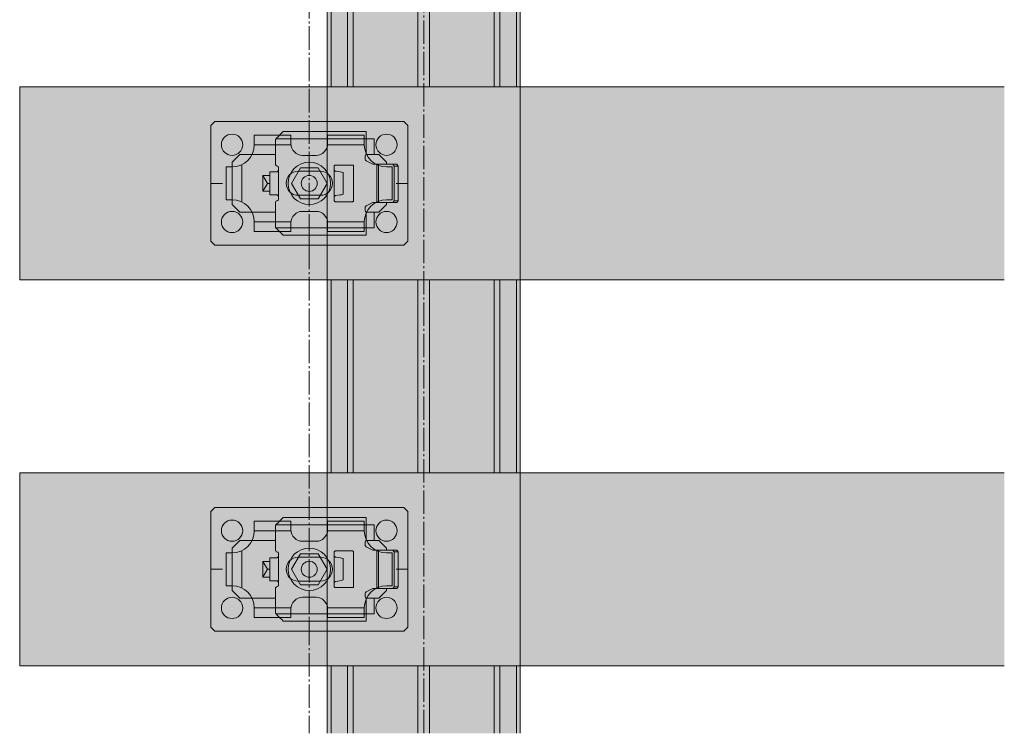
# Model space of a CAD drawing. Units: millimetres. Extents: x -2150 to 850, y 4140 to 5316.
# Drawn here: x 492 to 543, y 4290 to 4327 of the extents above; entities that cross this region are included whole.
import ezdxf

# ---------------------------------------------------------------- set-up
doc = ezdxf.new("R2010")
doc.units = ezdxf.units.MM
doc.header["$LTSCALE"] = 5.08
doc.linetypes.add('ラインタイプ-23', pattern=[1.525, 1.2, -0.15, 0.025, -0.15])
doc.layers.get('0').update_dxf_attribs({"lineweight": 0})
for name, color, linetype, lineweight in [('20130108_ルーバー（角度取付部品）', 7, 'Continuous', 0), ('Drawing1', 7, 'Continuous', 0), ('一般', 7, 'Continuous', 0)]:
    doc.layers.add(name, color=color, linetype=linetype, lineweight=lineweight)

# ---------------------------------------------------------------- blocks, each defined once
blk = doc.blocks.new('グループ-6433-1')
at = {"layer": '一般', "color": 4, "linetype": 'Continuous', "lineweight": 0}
for p, q in [((2538.11, 21452.47), (2538.11, 21469.97)), ((2588.11, 21452.47), (2588.11, 21469.97))]:
    blk.add_line(p, q, dxfattribs=at)
at = {"layer": '一般', "color": 2, "linetype": 'Continuous', "lineweight": 0}
for p, q in [((2539.11, 21452.47), (2539.11, 21469.97)), ((2543.36, 21452.47), (2543.36, 21469.97)), ((2544.86, 21452.47), (2544.86, 21469.97)), ((2561.61, 21452.47), (2561.61, 21469.97)), ((2564.61, 21452.47), (2564.61, 21469.97)), ((2581.36, 21452.47), (2581.36, 21469.97)), ((2582.86, 21452.47), (2582.86, 21469.97)), ((2587.11, 21452.47), (2587.11, 21469.97))]:
    blk.add_line(p, q, dxfattribs=at)
blk = doc.blocks.new('グループ-6434-1')
at = {"layer": '一般', "color": 4, "linetype": 'Continuous', "lineweight": 0}
for p, q in [((2538.11, 21519.97), (2538.11, 21569.97)), ((2588.11, 21519.97), (2588.11, 21569.97))]:
    blk.add_line(p, q, dxfattribs=at)
at = {"layer": '一般', "color": 2, "linetype": 'Continuous', "lineweight": 0}
for p, q in [((2539.11, 21519.97), (2539.11, 21569.97)), ((2543.36, 21519.97), (2543.36, 21569.97)), ((2544.86, 21519.97), (2544.86, 21569.97)), ((2561.61, 21519.97), (2561.61, 21569.97)), ((2564.61, 21519.97), (2564.61, 21569.97)), ((2581.36, 21519.97), (2581.36, 21569.97)), ((2582.86, 21519.97), (2582.86, 21569.97)), ((2587.11, 21519.97), (2587.11, 21569.97))]:
    blk.add_line(p, q, dxfattribs=at)
at = {"layer": '一般', "color": 17, "linetype": 'Continuous', "lineweight": 0}
for p, q in [((2538.11, 21519.97), (2538.11, 21469.97)), ((2588.11, 21519.97), (2588.11, 21469.97))]:
    blk.add_line(p, q, dxfattribs=at)
blk = doc.blocks.new('グループ-6436-1')
at = {"layer": '一般', "color": 4, "linetype": 'Continuous', "lineweight": 0}
for p, q in [((2538.11, 21619.97), (2538.11, 21669.97)), ((2588.11, 21619.97), (2588.11, 21669.97))]:
    blk.add_line(p, q, dxfattribs=at)
at = {"layer": '一般', "color": 2, "linetype": 'Continuous', "lineweight": 0}
for p, q in [((2539.11, 21619.97), (2539.11, 21669.97)), ((2543.36, 21619.97), (2543.36, 21669.97)), ((2544.86, 21619.97), (2544.86, 21669.97)), ((2561.61, 21619.97), (2561.61, 21669.97)), ((2564.61, 21619.97), (2564.61, 21669.97)), ((2581.36, 21619.97), (2581.36, 21669.97)), ((2582.86, 21619.97), (2582.86, 21669.97)), ((2587.11, 21619.97), (2587.11, 21669.97))]:
    blk.add_line(p, q, dxfattribs=at)
at = {"layer": '一般', "color": 17, "linetype": 'Continuous', "lineweight": 0}
for p, q in [((2538.11, 21619.97), (2538.11, 21569.97)), ((2588.11, 21619.97), (2588.11, 21569.97))]:
    blk.add_line(p, q, dxfattribs=at)
blk = doc.blocks.new('グループ-6441-1')
at = {"layer": '一般', "color": 4}
for name in ['グループ-6436-1', 'グループ-6434-1', 'グループ-6433-1']:
    blk.add_blockref(name, (0, 0), dxfattribs=at)
blk = doc.blocks.new('グループ-6442-1')
at = {"layer": '一般', "color": 2, "linetype": 'Continuous', "lineweight": 0}
for p, q in [((2508.98, 21510.97), (2507.98, 21509.97)), ((2507.98, 21509.97), (2507.98, 21494.97)), ((2507.98, 21509.97), (2507.98, 21494.97)), ((2533.48, 21510.97), (2508.98, 21510.97)), ((2533.48, 21510.97), (2557.98, 21510.97)), ((2533.48, 21507.97), (2533.48, 21510.97)), ((2557.98, 21510.97), (2558.98, 21509.97)), ((2558.98, 21509.97), (2558.98, 21494.97)), ((2558.98, 21509.97), (2558.98, 21494.97)), ((2519.23, 21507.47), (2519.23, 21504.97)), ((2528.73, 21507.47), (2519.23, 21507.47)), ((2528.73, 21507.47), (2528.73, 21505.22)), ((2538.23, 21507.47), (2538.23, 21505.22)), ((2538.23, 21507.47), (2547.73, 21507.47)), ((2547.73, 21507.47), (2547.73, 21504.97)), ((2528.73, 21504.97), (2519.23, 21504.97)), ((2538.23, 21504.97), (2547.73, 21504.97)), ((2531.73, 21502.22), (2535.23, 21502.22)), ((2513.48, 21499.22), (2511.98, 21499.22)), ((2511.98, 21499.22), (2511.98, 21490.72)), ((2515.98, 21490.15), (2515.98, 21499.79)), ((2550.98, 21490.15), (2550.98, 21499.79)), ((2553.48, 21499.22), (2554.98, 21499.22)), ((2554.98, 21499.22), (2554.98, 21490.72)), ((2536.35, 21498.12), (2530.6, 21498.12)), ((2507.98, 21479.97), (2507.98, 21494.97)), ((2510.98, 21494.97), (2507.98, 21494.97)), ((2558.98, 21494.97), (2555.98, 21494.97)), ((2558.98, 21479.97), (2558.98, 21494.97)), ((2536.35, 21491.87), (2530.6, 21491.87)), ((2513.48, 21490.72), (2511.98, 21490.72)), ((2553.48, 21490.72), (2554.98, 21490.72)), ((2531.73, 21487.72), (2535.23, 21487.72)), ((2519.23, 21482.47), (2519.23, 21484.97)), ((2528.73, 21484.97), (2519.23, 21484.97)), ((2528.73, 21482.47), (2528.73, 21484.72)), ((2538.23, 21484.97), (2547.73, 21484.97)), ((2538.23, 21482.47), (2538.23, 21484.72)), ((2547.73, 21482.47), (2547.73, 21484.97)), ((2528.73, 21482.47), (2519.23, 21482.47)), ((2533.48, 21478.97), (2533.48, 21481.97)), ((2538.23, 21482.47), (2547.73, 21482.47)), ((2508.98, 21478.97), (2507.98, 21479.97)), ((2533.48, 21478.97), (2508.98, 21478.97)), ((2533.48, 21478.97), (2557.98, 21478.97)), ((2557.98, 21478.97), (2558.98, 21479.97))]:
    blk.add_line(p, q, dxfattribs=at)
for centre, radius, start, end in [((2513.48, 21504.97), 2.75, 0, 180), ((2553.48, 21504.97), 2.75, 0, 180), ((2513.48, 21504.97), 2.75, 180, 0), ((2513.48, 21504.97), 5.75, 270, 0), ((2531.73, 21505.22), 3, 180, 270), ((2535.23, 21505.22), 3, 270, 0), ((2553.48, 21504.97), 5.75, 180, 270), ((2553.48, 21504.97), 2.75, 180, 0), ((2530.6, 21495), 3.12, 90, 270), ((2536.35, 21495), 3.12, 270, 90), ((2513.48, 21484.97), 5.75, 0, 90), ((2553.48, 21484.97), 5.75, 90, 180), ((2513.48, 21484.97), 2.75, 0, 180), ((2531.73, 21484.72), 3, 90, 180), ((2535.23, 21484.72), 3, 0, 90), ((2553.48, 21484.97), 2.75, 0, 180), ((2513.48, 21484.97), 2.75, 180, 0), ((2553.48, 21484.97), 2.75, 180, 0)]:
    blk.add_arc(centre, radius, start, end, dxfattribs=at)
blk = doc.blocks.new('グループ-6443-1')
at = {"layer": '一般', "color": 2}
blk.add_blockref('グループ-6442-1', (0, 0), dxfattribs=at)
blk = doc.blocks.new('グループ-6444-1')
at = {"layer": '20130108_ルーバー（角度取付部品）', "color": 17, "linetype": 'Continuous', "lineweight": 0}
for p, q in [((2548.24, 21506.47), (2524.84, 21506.47)), ((2548.24, 21506.47), (2548.24, 21502.43)), ((2525.54, 21491.47), (2525.54, 21498.47)), ((2539.94, 21498.46), (2539.95, 21491.54)), ((2548.24, 21483.47), (2548.24, 21487.51)), ((2548.24, 21483.47), (2524.84, 21483.47))]:
    blk.add_line(p, q, dxfattribs=at)
at = {"layer": '一般', "color": 17, "linetype": 'Continuous', "lineweight": 0}
for p, q in [((2525.28, 21506.91), (2524.74, 21506.37)), ((2525.3, 21506.93), (2525.28, 21506.91)), ((2525.89, 21507.55), (2525.3, 21506.93)), ((2526.48, 21508.11), (2525.89, 21507.55)), ((2526.74, 21508.37), (2526.48, 21508.11)), ((2548.24, 21508.37), (2526.74, 21508.37)), ((2548.24, 21506.47), (2548.24, 21508.37)), ((2524.74, 21506.37), (2524.74, 21499.95)), ((2550.24, 21506.47), (2548.24, 21506.47)), ((2550.24, 21502.47), (2550.24, 21506.47)), ((2547.94, 21501.97), (2547.96, 21502.12)), ((2547.94, 21501.28), (2547.94, 21501.97)), ((2547.96, 21502.12), (2548.02, 21502.25)), ((2548.02, 21502.25), (2548.12, 21502.35)), ((2548.12, 21502.35), (2548.24, 21502.43)), ((2548.24, 21502.43), (2548.34, 21502.45)), ((2548.34, 21502.45), (2548.44, 21502.47)), ((2550.24, 21502.47), (2548.44, 21502.47)), ((2524.74, 21499.95), (2524.77, 21499.78)), ((2524.77, 21499.78), (2524.86, 21499.64)), ((2524.86, 21499.64), (2524.98, 21499.52)), ((2524.98, 21499.52), (2525.3, 21499.4)), ((2525.3, 21499.4), (2525.43, 21499.29)), ((2525.43, 21499.29), (2525.51, 21499.14)), ((2525.51, 21499.14), (2525.54, 21498.97)), ((2539.94, 21499.42), (2539.96, 21499.52)), ((2539.94, 21498.46), (2539.94, 21499.42)), ((2539.96, 21499.52), (2540, 21499.6)), ((2540, 21499.6), (2540.07, 21499.67)), ((2540.07, 21499.67), (2540.15, 21499.71)), ((2540.15, 21499.71), (2540.24, 21499.72)), ((2540.24, 21499.72), (2544.64, 21499.72)), ((2544.64, 21499.72), (2544.74, 21499.71)), ((2544.74, 21499.71), (2544.82, 21499.67)), ((2544.82, 21499.67), (2544.89, 21499.6)), ((2544.89, 21499.6), (2544.93, 21499.52)), ((2544.93, 21499.52), (2544.94, 21499.42)), ((2544.94, 21499.42), (2544.94, 21490.52)), ((2547.96, 21501.15), (2547.94, 21501.28)), ((2548.02, 21501.02), (2547.96, 21501.15)), ((2548.11, 21500.91), (2548.02, 21501.02)), ((2548.22, 21500.83), (2548.11, 21500.91)), ((2549.94, 21499.97), (2548.22, 21500.83)), ((2549.94, 21499.97), (2556.14, 21499.97)), ((2551.42, 21499.97), (2551.42, 21489.97)), ((2555.08, 21499.97), (2555.43, 21499.47)), ((2556.49, 21499.47), (2555.43, 21499.47)), ((2555.43, 21499.47), (2555.43, 21490.47)), ((2556.49, 21499.47), (2556.14, 21499.97)), ((2556.49, 21490.47), (2556.49, 21499.47)), ((2523.24, 21497.97), (2525.04, 21497.97)), ((2523.24, 21497.97), (2523.24, 21491.97)), ((2525.14, 21497.99), (2525.04, 21497.97)), ((2525.24, 21498.01), (2525.14, 21497.99)), ((2525.37, 21498.09), (2525.24, 21498.01)), ((2525.46, 21498.2), (2525.37, 21498.09)), ((2525.52, 21498.33), (2525.46, 21498.2)), ((2525.54, 21498.47), (2525.52, 21498.33)), ((2525.54, 21498.97), (2525.54, 21498.47)), ((2539.96, 21498.36), (2539.94, 21498.46)), ((2540.01, 21498.27), (2539.96, 21498.36)), ((2540.08, 21498.2), (2540.01, 21498.27)), ((2540.17, 21498.16), (2540.08, 21498.2)), ((2540.24, 21498.15), (2540.17, 21498.16)), ((2540.42, 21498.12), (2540.24, 21498.15)), ((2541.01, 21498.04), (2540.42, 21498.12)), ((2541.47, 21497.97), (2541.01, 21498.04)), ((2541.9, 21497.88), (2541.47, 21497.97)), ((2542.14, 21497.81), (2541.9, 21497.88)), ((2542.25, 21497.72), (2542.14, 21497.81)), ((2542.25, 21497.72), (2542.25, 21497.72)), ((2542.25, 21492.23), (2542.25, 21497.72)), ((2523.24, 21491.97), (2525.04, 21491.97)), ((2525.04, 21491.97), (2525.14, 21491.95)), ((2525.14, 21491.95), (2525.24, 21491.93)), ((2525.24, 21491.93), (2525.37, 21491.85)), ((2525.37, 21491.85), (2525.46, 21491.75)), ((2525.46, 21491.75), (2525.52, 21491.62)), ((2525.52, 21491.62), (2525.54, 21491.47)), ((2525.54, 21491.47), (2525.54, 21490.97)), ((2539.94, 21491.49), (2539.96, 21491.59)), ((2539.94, 21490.52), (2539.94, 21491.49)), ((2539.96, 21491.59), (2540.01, 21491.67)), ((2540.01, 21491.67), (2540.08, 21491.74)), ((2540.08, 21491.74), (2540.17, 21491.78)), ((2540.17, 21491.78), (2540.24, 21491.8)), ((2540.24, 21491.8), (2540.87, 21491.89)), ((2540.87, 21491.89), (2541.35, 21491.96)), ((2541.35, 21491.96), (2541.82, 21492.04)), ((2541.82, 21492.04), (2542.09, 21492.12)), ((2542.09, 21492.12), (2542.24, 21492.2)), ((2542.24, 21492.2), (2542.25, 21492.22)), ((2542.25, 21492.22), (2542.25, 21492.23)), ((2524.77, 21490.16), (2524.74, 21489.99)), ((2524.74, 21489.99), (2524.74, 21483.57)), ((2524.86, 21490.31), (2524.77, 21490.16)), ((2524.98, 21490.42), (2524.86, 21490.31)), ((2525.3, 21490.55), (2524.98, 21490.42)), ((2525.43, 21490.66), (2525.3, 21490.55)), ((2525.51, 21490.81), (2525.43, 21490.66)), ((2525.54, 21490.97), (2525.51, 21490.81)), ((2539.96, 21490.43), (2539.94, 21490.52)), ((2540, 21490.35), (2539.96, 21490.43)), ((2540.07, 21490.28), (2540, 21490.35)), ((2540.15, 21490.24), (2540.07, 21490.28)), ((2540.24, 21490.22), (2540.15, 21490.24)), ((2544.64, 21490.22), (2540.24, 21490.22)), ((2544.74, 21490.24), (2544.64, 21490.22)), ((2544.82, 21490.28), (2544.74, 21490.24)), ((2544.89, 21490.35), (2544.82, 21490.28)), ((2544.93, 21490.43), (2544.89, 21490.35)), ((2544.94, 21490.52), (2544.93, 21490.43)), ((2547.96, 21488.8), (2548.02, 21488.93)), ((2548.02, 21488.93), (2548.11, 21489.03)), ((2548.11, 21489.03), (2548.22, 21489.11)), ((2548.22, 21489.11), (2549.94, 21489.97)), ((2556.14, 21489.97), (2549.94, 21489.97)), ((2555.08, 21489.97), (2555.43, 21490.47)), ((2555.43, 21490.47), (2556.49, 21490.47)), ((2556.14, 21489.97), (2556.49, 21490.47)), ((2547.94, 21488.66), (2547.96, 21488.8)), ((2547.94, 21487.97), (2547.94, 21488.66)), ((2547.96, 21487.83), (2547.94, 21487.97)), ((2548.02, 21487.7), (2547.96, 21487.83)), ((2548.12, 21487.59), (2548.02, 21487.7)), ((2548.24, 21487.51), (2548.12, 21487.59)), ((2548.34, 21487.49), (2548.24, 21487.51)), ((2548.44, 21487.47), (2548.34, 21487.49)), ((2548.44, 21487.47), (2550.24, 21487.47)), ((2550.24, 21483.47), (2550.24, 21487.47)), ((2524.74, 21483.57), (2525.28, 21483.04)), ((2525.28, 21483.04), (2525.87, 21482.42)), ((2525.87, 21482.42), (2526.46, 21481.85)), ((2526.46, 21481.85), (2526.48, 21481.84)), ((2526.48, 21481.84), (2526.74, 21481.57)), ((2526.74, 21481.57), (2548.24, 21481.57)), ((2548.24, 21481.57), (2548.24, 21483.47)), ((2548.24, 21483.47), (2550.24, 21483.47))]:
    blk.add_line(p, q, dxfattribs=at)
blk = doc.blocks.new('グループ-6445-1')
at = {"layer": '一般', "color": 17, "linetype": 'Continuous', "lineweight": 0}
for p, q in [((2513.48, 21500.47), (2515.48, 21502.47)), ((2524.74, 21502.47), (2515.48, 21502.47)), ((2551.48, 21502.47), (2550.24, 21502.47)), ((2551.48, 21502.47), (2553.48, 21500.47)), ((2513.48, 21489.47), (2513.48, 21500.47)), ((2553.48, 21499.97), (2553.48, 21500.47)), ((2521.48, 21496.97), (2521.48, 21492.97)), ((2523.24, 21496.97), (2521.48, 21496.97)), ((2522.63, 21494.97), (2521.48, 21496.97)), ((2521.48, 21492.97), (2522.63, 21494.97)), ((2523.24, 21494.97), (2522.63, 21494.97)), ((2523.24, 21492.97), (2521.48, 21492.97)), ((2515.48, 21487.47), (2513.48, 21489.47)), ((2553.48, 21489.47), (2551.48, 21487.47)), ((2553.48, 21489.47), (2553.48, 21489.97)), ((2524.74, 21487.47), (2515.48, 21487.47)), ((2551.48, 21487.47), (2550.24, 21487.47))]:
    blk.add_line(p, q, dxfattribs=at)
blk = doc.blocks.new('グループ-6446-1')
at = {"color": 17, "linetype": 'Continuous', "lineweight": 0}
for p, q in [((2531.17, 21498.97), (2528.86, 21494.97)), ((2535.79, 21498.97), (2531.17, 21498.97)), ((2538.1, 21494.97), (2535.79, 21498.97)), ((2528.86, 21494.97), (2531.17, 21490.97)), ((2535.79, 21490.97), (2538.1, 21494.97)), ((2531.17, 21490.97), (2535.79, 21490.97))]:
    blk.add_line(p, q, dxfattribs=at)
blk.add_circle((2533.48, 21494.97), 2.07, dxfattribs=at)
blk = doc.blocks.new('グループ-6447-1')
at = {"layer": '20130108_ルーバー（角度取付部品）', "color": 17}
blk.add_blockref('グループ-6446-1', (0, 0), dxfattribs=at)
at = {"layer": '一般', "color": 17}
for name in ['グループ-6444-1', 'グループ-6445-1']:
    blk.add_blockref(name, (0, 0), dxfattribs=at)
blk = doc.blocks.new('グループ-6448-1')
at = {"layer": 'Drawing1', "color": 17, "linetype": 'Continuous', "lineweight": 0}
blk.add_circle((2533.48, 21494.97), 5.5, dxfattribs=at)
at = {"layer": '一般', "color": 17}
blk.add_blockref('グループ-6447-1', (0, 0), dxfattribs=at)
blk = doc.blocks.new('グループ-6449-1')
at = {"layer": '一般', "color": 17}
for name in ['グループ-6443-1', 'グループ-6448-1']:
    blk.add_blockref(name, (0, 0), dxfattribs=at)
blk = doc.blocks.new('グループ-6450-1')
at = {"layer": '一般', "color": 2, "linetype": 'Continuous', "lineweight": 0}
for p, q in [((2508.98, 21610.97), (2507.98, 21609.97)), ((2507.98, 21609.97), (2507.98, 21594.97)), ((2507.98, 21609.97), (2507.98, 21594.97)), ((2533.48, 21610.97), (2508.98, 21610.97)), ((2533.48, 21610.97), (2557.98, 21610.97)), ((2533.48, 21607.97), (2533.48, 21610.97)), ((2557.98, 21610.97), (2558.98, 21609.97)), ((2558.98, 21609.97), (2558.98, 21594.97)), ((2558.98, 21609.97), (2558.98, 21594.97)), ((2519.23, 21607.47), (2519.23, 21604.97)), ((2528.73, 21607.47), (2519.23, 21607.47)), ((2528.73, 21607.47), (2528.73, 21605.22)), ((2538.23, 21607.47), (2538.23, 21605.22)), ((2538.23, 21607.47), (2547.73, 21607.47)), ((2547.73, 21607.47), (2547.73, 21604.97)), ((2528.73, 21604.97), (2519.23, 21604.97)), ((2538.23, 21604.97), (2547.73, 21604.97)), ((2531.73, 21602.22), (2535.23, 21602.22)), ((2513.48, 21599.22), (2511.98, 21599.22)), ((2511.98, 21599.22), (2511.98, 21590.72)), ((2515.98, 21590.15), (2515.98, 21599.79)), ((2550.98, 21590.15), (2550.98, 21599.79)), ((2553.48, 21599.22), (2554.98, 21599.22)), ((2554.98, 21599.22), (2554.98, 21590.72)), ((2536.35, 21598.12), (2530.6, 21598.12)), ((2507.98, 21579.97), (2507.98, 21594.97)), ((2510.98, 21594.97), (2507.98, 21594.97)), ((2558.98, 21594.97), (2555.98, 21594.97)), ((2558.98, 21579.97), (2558.98, 21594.97)), ((2536.35, 21591.87), (2530.6, 21591.87)), ((2513.48, 21590.72), (2511.98, 21590.72)), ((2553.48, 21590.72), (2554.98, 21590.72)), ((2531.73, 21587.72), (2535.23, 21587.72)), ((2519.23, 21582.47), (2519.23, 21584.97)), ((2528.73, 21584.97), (2519.23, 21584.97)), ((2528.73, 21582.47), (2528.73, 21584.72)), ((2538.23, 21584.97), (2547.73, 21584.97)), ((2538.23, 21582.47), (2538.23, 21584.72)), ((2547.73, 21582.47), (2547.73, 21584.97)), ((2528.73, 21582.47), (2519.23, 21582.47)), ((2533.48, 21578.97), (2533.48, 21581.97)), ((2538.23, 21582.47), (2547.73, 21582.47)), ((2508.98, 21578.97), (2507.98, 21579.97)), ((2533.48, 21578.97), (2508.98, 21578.97)), ((2533.48, 21578.97), (2557.98, 21578.97)), ((2557.98, 21578.97), (2558.98, 21579.97))]:
    blk.add_line(p, q, dxfattribs=at)
for centre, radius, start, end in [((2513.48, 21604.97), 2.75, 0, 180), ((2553.48, 21604.97), 2.75, 0, 180), ((2513.48, 21604.97), 2.75, 180, 0), ((2513.48, 21604.97), 5.75, 270, 0), ((2531.73, 21605.22), 3, 180, 270), ((2535.23, 21605.22), 3, 270, 0), ((2553.48, 21604.97), 5.75, 180, 270), ((2553.48, 21604.97), 2.75, 180, 0), ((2530.6, 21595), 3.12, 90, 270), ((2536.35, 21595), 3.12, 270, 90), ((2513.48, 21584.97), 5.75, 0, 90), ((2553.48, 21584.97), 5.75, 90, 180), ((2513.48, 21584.97), 2.75, 0, 180), ((2531.73, 21584.72), 3, 90, 180), ((2535.23, 21584.72), 3, 0, 90), ((2553.48, 21584.97), 2.75, 0, 180), ((2513.48, 21584.97), 2.75, 180, 0), ((2553.48, 21584.97), 2.75, 180, 0)]:
    blk.add_arc(centre, radius, start, end, dxfattribs=at)
blk = doc.blocks.new('グループ-6451-1')
at = {"layer": '一般', "color": 2}
blk.add_blockref('グループ-6450-1', (0, 0), dxfattribs=at)
blk = doc.blocks.new('グループ-6452-1')
at = {"layer": '20130108_ルーバー（角度取付部品）', "color": 17, "linetype": 'Continuous', "lineweight": 0}
for p, q in [((2548.24, 21606.47), (2524.84, 21606.47)), ((2548.24, 21606.47), (2548.24, 21602.43)), ((2525.54, 21591.47), (2525.54, 21598.47)), ((2539.94, 21598.46), (2539.95, 21591.54)), ((2548.24, 21583.47), (2548.24, 21587.51)), ((2548.24, 21583.47), (2524.84, 21583.47))]:
    blk.add_line(p, q, dxfattribs=at)
at = {"layer": '一般', "color": 17, "linetype": 'Continuous', "lineweight": 0}
for p, q in [((2525.28, 21606.91), (2524.74, 21606.37)), ((2524.74, 21606.37), (2524.74, 21599.95)), ((2525.3, 21606.93), (2525.28, 21606.91)), ((2525.89, 21607.55), (2525.3, 21606.93)), ((2526.48, 21608.11), (2525.89, 21607.55)), ((2526.74, 21608.37), (2526.48, 21608.11)), ((2548.24, 21608.37), (2526.74, 21608.37)), ((2548.24, 21606.47), (2548.24, 21608.37)), ((2550.24, 21606.47), (2548.24, 21606.47)), ((2550.24, 21602.47), (2550.24, 21606.47)), ((2547.94, 21601.97), (2547.96, 21602.12)), ((2547.94, 21601.28), (2547.94, 21601.97)), ((2547.96, 21601.15), (2547.94, 21601.28)), ((2547.96, 21602.12), (2548.02, 21602.25)), ((2548.02, 21601.02), (2547.96, 21601.15)), ((2548.02, 21602.25), (2548.12, 21602.35)), ((2548.12, 21602.35), (2548.24, 21602.43)), ((2548.24, 21602.43), (2548.34, 21602.45)), ((2548.34, 21602.45), (2548.44, 21602.47)), ((2550.24, 21602.47), (2548.44, 21602.47)), ((2524.74, 21599.95), (2524.77, 21599.78)), ((2524.77, 21599.78), (2524.86, 21599.64)), ((2524.86, 21599.64), (2524.98, 21599.52)), ((2524.98, 21599.52), (2525.3, 21599.4)), ((2525.3, 21599.4), (2525.43, 21599.29)), ((2525.43, 21599.29), (2525.51, 21599.14)), ((2525.51, 21599.14), (2525.54, 21598.97)), ((2525.54, 21598.97), (2525.54, 21598.47)), ((2539.94, 21599.42), (2539.96, 21599.52)), ((2539.94, 21598.46), (2539.94, 21599.42)), ((2539.96, 21599.52), (2540, 21599.6)), ((2540, 21599.6), (2540.07, 21599.67)), ((2540.07, 21599.67), (2540.15, 21599.71)), ((2540.15, 21599.71), (2540.24, 21599.72)), ((2540.24, 21599.72), (2544.64, 21599.72)), ((2544.64, 21599.72), (2544.74, 21599.71)), ((2544.74, 21599.71), (2544.82, 21599.67)), ((2544.82, 21599.67), (2544.89, 21599.6)), ((2544.89, 21599.6), (2544.93, 21599.52)), ((2544.93, 21599.52), (2544.94, 21599.42)), ((2544.94, 21599.42), (2544.94, 21590.52)), ((2548.11, 21600.91), (2548.02, 21601.02)), ((2548.22, 21600.83), (2548.11, 21600.91)), ((2549.94, 21599.97), (2548.22, 21600.83)), ((2549.94, 21599.97), (2556.14, 21599.97)), ((2551.42, 21599.97), (2551.42, 21589.97)), ((2555.08, 21599.97), (2555.43, 21599.47)), ((2556.49, 21599.47), (2555.43, 21599.47)), ((2555.43, 21599.47), (2555.43, 21590.47)), ((2556.49, 21599.47), (2556.14, 21599.97)), ((2556.49, 21590.47), (2556.49, 21599.47)), ((2523.24, 21597.97), (2525.04, 21597.97)), ((2523.24, 21597.97), (2523.24, 21591.97)), ((2525.14, 21597.99), (2525.04, 21597.97)), ((2525.24, 21598.01), (2525.14, 21597.99)), ((2525.37, 21598.09), (2525.24, 21598.01)), ((2525.46, 21598.2), (2525.37, 21598.09)), ((2525.52, 21598.33), (2525.46, 21598.2)), ((2525.54, 21598.47), (2525.52, 21598.33)), ((2539.96, 21598.36), (2539.94, 21598.46)), ((2540.01, 21598.27), (2539.96, 21598.36)), ((2540.08, 21598.2), (2540.01, 21598.27)), ((2540.17, 21598.16), (2540.08, 21598.2)), ((2540.24, 21598.15), (2540.17, 21598.16)), ((2540.42, 21598.12), (2540.24, 21598.15)), ((2541.01, 21598.04), (2540.42, 21598.12)), ((2541.47, 21597.97), (2541.01, 21598.04)), ((2541.9, 21597.88), (2541.47, 21597.97)), ((2542.14, 21597.81), (2541.9, 21597.88)), ((2542.25, 21597.72), (2542.14, 21597.81)), ((2542.25, 21597.72), (2542.25, 21597.72)), ((2542.25, 21592.23), (2542.25, 21597.72)), ((2523.24, 21591.97), (2525.04, 21591.97)), ((2525.04, 21591.97), (2525.14, 21591.95)), ((2525.14, 21591.95), (2525.24, 21591.93)), ((2525.24, 21591.93), (2525.37, 21591.85)), ((2525.37, 21591.85), (2525.46, 21591.75)), ((2525.46, 21591.75), (2525.52, 21591.62)), ((2525.54, 21590.97), (2525.51, 21590.81)), ((2525.52, 21591.62), (2525.54, 21591.47)), ((2525.54, 21591.47), (2525.54, 21590.97)), ((2539.94, 21591.49), (2539.96, 21591.59)), ((2539.94, 21590.52), (2539.94, 21591.49)), ((2539.96, 21591.59), (2540.01, 21591.67)), ((2540.01, 21591.67), (2540.08, 21591.74)), ((2540.08, 21591.74), (2540.17, 21591.78)), ((2540.17, 21591.78), (2540.24, 21591.8)), ((2540.24, 21591.8), (2540.87, 21591.89)), ((2540.87, 21591.89), (2541.35, 21591.96)), ((2541.35, 21591.96), (2541.82, 21592.04)), ((2541.82, 21592.04), (2542.09, 21592.12)), ((2542.09, 21592.12), (2542.24, 21592.2)), ((2542.24, 21592.2), (2542.25, 21592.22)), ((2542.25, 21592.22), (2542.25, 21592.23)), ((2524.77, 21590.16), (2524.74, 21589.99)), ((2524.74, 21589.99), (2524.74, 21583.57)), ((2524.86, 21590.31), (2524.77, 21590.16)), ((2524.98, 21590.42), (2524.86, 21590.31)), ((2525.3, 21590.55), (2524.98, 21590.42)), ((2525.43, 21590.66), (2525.3, 21590.55)), ((2525.51, 21590.81), (2525.43, 21590.66)), ((2539.96, 21590.43), (2539.94, 21590.52)), ((2540, 21590.35), (2539.96, 21590.43)), ((2540.07, 21590.28), (2540, 21590.35)), ((2540.15, 21590.24), (2540.07, 21590.28)), ((2540.24, 21590.22), (2540.15, 21590.24)), ((2544.64, 21590.22), (2540.24, 21590.22)), ((2544.74, 21590.24), (2544.64, 21590.22)), ((2544.82, 21590.28), (2544.74, 21590.24)), ((2544.89, 21590.35), (2544.82, 21590.28)), ((2544.93, 21590.43), (2544.89, 21590.35)), ((2544.94, 21590.52), (2544.93, 21590.43)), ((2547.94, 21588.66), (2547.96, 21588.8)), ((2547.94, 21587.97), (2547.94, 21588.66)), ((2547.96, 21588.8), (2548.02, 21588.93)), ((2548.02, 21588.93), (2548.11, 21589.03)), ((2548.11, 21589.03), (2548.22, 21589.11)), ((2548.22, 21589.11), (2549.94, 21589.97)), ((2556.14, 21589.97), (2549.94, 21589.97)), ((2555.08, 21589.97), (2555.43, 21590.47)), ((2555.43, 21590.47), (2556.49, 21590.47)), ((2556.14, 21589.97), (2556.49, 21590.47)), ((2547.96, 21587.83), (2547.94, 21587.97)), ((2548.02, 21587.7), (2547.96, 21587.83)), ((2548.12, 21587.59), (2548.02, 21587.7)), ((2548.24, 21587.51), (2548.12, 21587.59)), ((2548.34, 21587.49), (2548.24, 21587.51)), ((2548.44, 21587.47), (2548.34, 21587.49)), ((2548.44, 21587.47), (2550.24, 21587.47)), ((2550.24, 21583.47), (2550.24, 21587.47)), ((2524.74, 21583.57), (2525.28, 21583.04)), ((2548.24, 21581.57), (2548.24, 21583.47)), ((2548.24, 21583.47), (2550.24, 21583.47)), ((2525.28, 21583.04), (2525.87, 21582.42)), ((2525.87, 21582.42), (2526.46, 21581.85)), ((2526.46, 21581.85), (2526.48, 21581.84)), ((2526.48, 21581.84), (2526.74, 21581.57)), ((2526.74, 21581.57), (2548.24, 21581.57))]:
    blk.add_line(p, q, dxfattribs=at)
blk = doc.blocks.new('グループ-6453-1')
at = {"layer": '一般', "color": 17, "linetype": 'Continuous', "lineweight": 0}
for p, q in [((2513.48, 21600.47), (2515.48, 21602.47)), ((2524.74, 21602.47), (2515.48, 21602.47)), ((2551.48, 21602.47), (2550.24, 21602.47)), ((2551.48, 21602.47), (2553.48, 21600.47)), ((2513.48, 21589.47), (2513.48, 21600.47)), ((2553.48, 21599.97), (2553.48, 21600.47)), ((2521.48, 21596.97), (2521.48, 21592.97)), ((2523.24, 21596.97), (2521.48, 21596.97)), ((2522.63, 21594.97), (2521.48, 21596.97)), ((2521.48, 21592.97), (2522.63, 21594.97)), ((2523.24, 21594.97), (2522.63, 21594.97)), ((2523.24, 21592.97), (2521.48, 21592.97)), ((2515.48, 21587.47), (2513.48, 21589.47)), ((2553.48, 21589.47), (2551.48, 21587.47)), ((2553.48, 21589.47), (2553.48, 21589.97)), ((2524.74, 21587.47), (2515.48, 21587.47)), ((2551.48, 21587.47), (2550.24, 21587.47))]:
    blk.add_line(p, q, dxfattribs=at)
blk = doc.blocks.new('グループ-6454-1')
at = {"color": 17, "linetype": 'Continuous', "lineweight": 0}
for p, q in [((2531.17, 21598.97), (2528.86, 21594.97)), ((2535.79, 21598.97), (2531.17, 21598.97)), ((2538.1, 21594.97), (2535.79, 21598.97)), ((2528.86, 21594.97), (2531.17, 21590.97)), ((2535.79, 21590.97), (2538.1, 21594.97)), ((2531.17, 21590.97), (2535.79, 21590.97))]:
    blk.add_line(p, q, dxfattribs=at)
blk.add_circle((2533.48, 21594.97), 2.07, dxfattribs=at)
blk = doc.blocks.new('グループ-6455-1')
at = {"layer": '20130108_ルーバー（角度取付部品）', "color": 17}
blk.add_blockref('グループ-6454-1', (0, 0), dxfattribs=at)
at = {"layer": '一般', "color": 17}
for name in ['グループ-6452-1', 'グループ-6453-1']:
    blk.add_blockref(name, (0, 0), dxfattribs=at)
blk = doc.blocks.new('グループ-6456-1')
at = {"layer": 'Drawing1', "color": 17, "linetype": 'Continuous', "lineweight": 0}
blk.add_circle((2533.48, 21594.97), 5.5, dxfattribs=at)
at = {"layer": '一般', "color": 17}
blk.add_blockref('グループ-6455-1', (0, 0), dxfattribs=at)
blk = doc.blocks.new('グループ-6457-1')
at = {"layer": '一般', "color": 17}
for name in ['グループ-6451-1', 'グループ-6456-1']:
    blk.add_blockref(name, (0, 0), dxfattribs=at)
blk = doc.blocks.new('グループ-6498-1')
at = {"layer": '一般', "color": 17, "linetype": 'ラインタイプ-23', "lineweight": 0}
for p, q in [((2563.11, 21452.47), (2563.11, 22141)), ((2533.48, 22130.99), (2533.48, 21452.47))]:
    blk.add_line(p, q, dxfattribs=at)
at = {"layer": '一般', "color": 4}
blk.add_blockref('グループ-6441-1', (0, 0), dxfattribs=at)
at = {"layer": '一般', "color": 17}
for name in ['グループ-6457-1', 'グループ-6449-1']:
    blk.add_blockref(name, (0, 0), dxfattribs=at)

msp = doc.modelspace()

# ---------------------------------------------------------------- hatches: boundary and pattern name
at = {"layer": '一般', "linetype": 'Continuous', "lineweight": 0}
for points in [[(542.696, 4323.995), (491.696, 4323.995), (491.696, 4313.995), (542.696, 4313.995)], [(542.696, 4303.995), (491.696, 4303.995), (491.696, 4293.995), (542.696, 4293.995)]]:
    msp.add_hatch(color=254, dxfattribs=at).paths.add_polyline_path(points)

# ---------------------------------------------------------------- linework, layer by layer
at = {"layer": '一般', "color": 1, "linetype": 'Continuous', "lineweight": 0, "flags": 128}
for points in [[(542.696, 4323.995), (491.696, 4323.995), (491.696, 4313.995), (542.696, 4313.995)], [(542.696, 4303.995), (491.696, 4303.995), (491.696, 4293.995), (542.696, 4293.995)]]:
    msp.add_lwpolyline(points, dxfattribs=at)
at = {"layer": '一般', "color": 255, "linetype": 'Continuous'}
msp.add_solid([(507.621, 4290.495), (517.621, 4290.495), (507.621, 4423.995), (517.621, 4423.995)], dxfattribs=at)

# ---------------------------------------------------------------- block references
at = {"layer": '一般', "color": 4, "xscale": 0.2, "yscale": 0.2, "zscale": 0.2}
msp.add_blockref('グループ-6498-1', (0, 0), dxfattribs=at)

doc.saveas('drawing.dxf')
